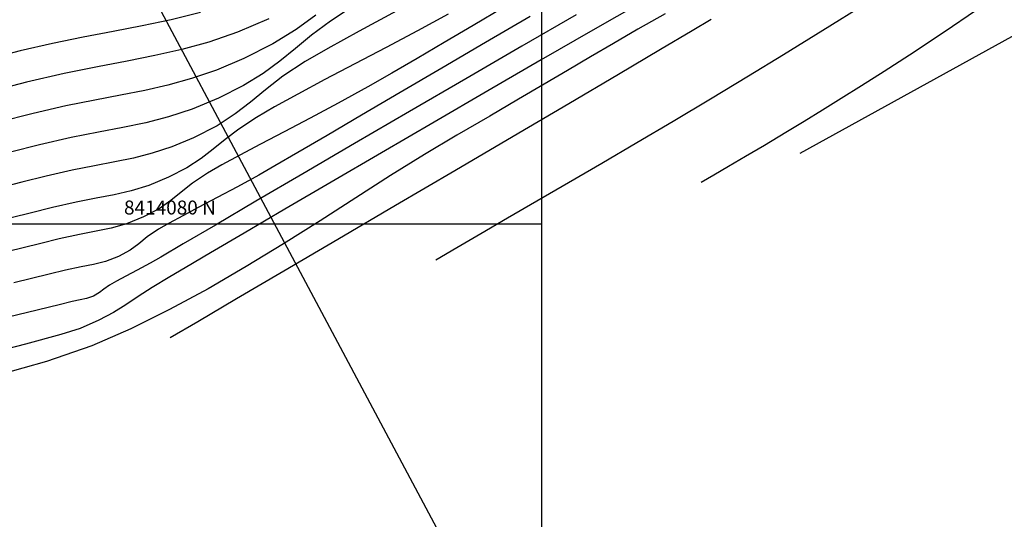
# Model space of a CAD drawing. Units: metres. Extents: x 355696 to 356141, y 8413957 to 8414261.
# Drawn here: x 355885 to 355913, y 8414072 to 8414086 of the extents above; entities that cross this region are included whole.
import ezdxf

# ---------------------------------------------------------------- set-up
doc = ezdxf.new("R2010")
doc.units = ezdxf.units.M
doc.linetypes.add('HIDDEN', pattern=[9.524999999999999, 6.35, -3.175])
doc.layers.get('Defpoints').update_dxf_attribs({"color": 6})
for name, color, linetype in [('COORD_LIN', 8, 'Continuous'), ('COORD_TXT', 7, 'Continuous'), ('GAP_TOPO_Borde', 1, 'HIDDEN'), ('GAP_TOPO_Curva-Indice (M)', 15, 'Continuous'), ('GAP_TOPO_Curva-Intermedia (M)', 33, 'Continuous')]:
    doc.layers.add(name, color=color, linetype=linetype)
doc.styles.add('200-NOTAS', font='romans.shx', dxfattribs={"height": 0.4})

msp = doc.modelspace()

# ---------------------------------------------------------------- linework, layer by layer
at = {"layer": 'COORD_LIN', "linetype": 'ByBlock', "lineweight": -2}
for p, q in [((355900, 8413980), (355900, 8414140)), ((355700, 8414080), (355900, 8414080))]:
    msp.add_line(p, q, dxfattribs=at)
at = {"layer": 'Defpoints', "linetype": 'ByBlock', "lineweight": -2}
msp.add_lwpolyline([(355765.9019365587, 8413981.18497004), (355718.404139924, 8414070.24731971), (355857.8399399394, 8414144.654598027), (355905.3377278281, 8414055.59224369), (355765.9019278126, 8413981.184965372)], dxfattribs=at)
at = {"layer": 'GAP_TOPO_Borde', "color": 7, "linetype": 'Continuous', "lineweight": -3, "extrusion": (0.4829108088020618, -0.8756695442586426, 0), "elevation": -7196083.831642203}
msp.add_lwpolyline([(4374928.494725564, 1734.32), (4374908.430027709, 1733.371000000001)], dxfattribs=at)
at = {"layer": 'GAP_TOPO_Curva-Indice (M)', "color": 32, "linetype": 'Continuous', "lineweight": -3}
for points, elevation in [([(355890.2026041272, 8414086.061495233), (355889.363186097, 8414085.85670081)], 1720), ([(355897.3126927493, 8414086.012392687), (355896.4350414351, 8414085.541785205)], 1725), ([(355903.5393785156, 8414086.02758274), (355902.7608015953, 8414085.582684385)], 1730), ([(355888.5301585377, 8414085.681838019), (355887.6915053077, 8414085.520865807)], 1720), ([(355889.363186097, 8414085.85670081), (355888.5301585377, 8414085.681838019)], 1720), ([(355886.8352102656, 8414085.357743112), (355885.9492572696, 8414085.176428875)], 1720), ([(355887.6915053077, 8414085.520865807), (355886.8352102656, 8414085.357743112)], 1720), ([(355896.4350414351, 8414085.541785205), (355895.5288352146, 8414085.062626285)], 1725), ([(355902.7608015953, 8414085.582684385), (355902.0566143366, 8414085.175568819)], 1730), ([(355885.9492572696, 8414085.176428875), (355885.0216301782, 8414084.960882032)], 1720), ([(355895.5288352146, 8414085.062626285), (355894.6293908538, 8414084.58963876)], 1725), ([(355902.0566143366, 8414085.175568819), (355901.394108261, 8414084.788707027)], 1730), ([(355885.0216301782, 8414084.960882032), (355884.0023225478, 8414084.70059333)], 1720), ([(355901.394108261, 8414084.788707027), (355900.7405748905, 8414084.404569985)], 1730), ([(355894.6293908538, 8414084.58963876), (355893.7720251187, 8414084.137545453)], 1725), ([(355900.7405748905, 8414084.404569985), (355900.0633057467, 8414084.005628677)], 1730), ([(355893.7720251187, 8414084.137545453), (355892.9920547752, 8414083.7210692)], 1725), ([(355900.0633057467, 8414084.005628677), (355899.3295923516, 8414083.574354077)], 1730), ([(355892.9920547752, 8414083.7210692), (355892.3247965894, 8414083.35493282)], 1725), ([(355892.3247965894, 8414083.35493282), (355891.8055673273, 8414083.053859152)], 1725), ([(355899.3295923516, 8414083.574354077), (355898.5067262269, 8414083.09321717)], 1730), ([(355898.5067262269, 8414083.09321717), (355897.5619988944, 8414082.544688929)], 1730), ([(355891.8055673273, 8414083.053859152), (355891.3018944016, 8414082.72079418)], 1725), ([(355891.3018944016, 8414082.72079418), (355890.9083677122, 8414082.418524502)], 1725), ([(355897.5619988944, 8414082.544688929), (355896.6286134885, 8414081.9873782)], 1730), ([(355890.9083677122, 8414082.418524502), (355890.5674552109, 8414082.137899144)], 1725), ([(355890.5674552109, 8414082.137899144), (355890.2216248495, 8414081.869767139)], 1725), ([(355896.6286134885, 8414081.9873782), (355895.6605506106, 8414081.383090658)], 1730), ([(355890.2216248495, 8414081.869767139), (355889.8133445799, 8414081.604977513)], 1725), ([(355889.8133445799, 8414081.604977513), (355889.2850823537, 8414081.334379299)], 1725), ([(355895.6605506106, 8414081.383090658), (355894.6612362125, 8414080.74551261)], 1730), ([(355888.7195976151, 8414081.103560744), (355888.211465707, 8414080.945151238)], 1725), ([(355889.2850823537, 8414081.334379299), (355888.7195976151, 8414081.103560744)], 1725), ([(355887.7208784305, 8414080.830561534), (355887.2080275859, 8414080.73120237)], 1725), ([(355888.211465707, 8414080.945151238), (355887.7208784305, 8414080.830561534)], 1725), ([(355886.6331049742, 8414080.618484493), (355885.9563023961, 8414080.463818653)], 1725), ([(355887.2080275859, 8414080.73120237), (355886.6331049742, 8414080.618484493)], 1725), ([(355894.6612362125, 8414080.74551261), (355893.6340962457, 8414080.088330353)], 1730), ([(355885.3103013327, 8414080.304059362), (355884.2450769363, 8414080.042754896)], 1725), ([(355885.9563023961, 8414080.463818653), (355885.3103013327, 8414080.304059362)], 1725), ([(355893.6340962457, 8414080.088330353), (355892.5825566619, 8414079.425230198)], 1730), ([(355892.5825566619, 8414079.425230198), (355891.5100434124, 8414078.769898444)], 1730), ([(355891.5100434124, 8414078.769898444), (355890.419982449, 8414078.1360214)], 1730), ([(355890.419982449, 8414078.1360214), (355889.3157997233, 8414077.537285367)], 1730), ([(355889.3157997233, 8414077.537285367), (355888.2009211867, 8414076.98737665)], 1730), ([(355888.2009211867, 8414076.98737665), (355887.0787727908, 8414076.499981554)], 1730), ([(355887.0787727908, 8414076.499981554), (355885.7770970555, 8414076.043409843)], 1730), ([(355885.7770970555, 8414076.043409843), (355884.4105879948, 8414075.668707099)], 1730)]:
    msp.add_lwpolyline(points, dxfattribs=dict(at, elevation=elevation))
at = {"layer": 'GAP_TOPO_Curva-Intermedia (M)', "color": 42, "linetype": 'Continuous', "lineweight": -3}
for points, elevation in [([(355894.6149718721, 8414086.262230357), (355893.9358169757, 8414085.818139413)], 1723), ([(355898.9029973876, 8414086.206152752), (355898.0251269399, 8414085.687729161)], 1726), ([(355902.8417561948, 8414086.344460532), (355901.461779722, 8414085.555286326)], 1729), ([(355909.2993112791, 8414086.313904611), (355908.0676744276, 8414085.550114801)], 1732), ([(355912.6910550334, 8414086.277033372), (355911.7877909922, 8414085.662799235)], 1733), ([(355893.5088419205, 8414085.992203211), (355892.9469844447, 8414085.578412924)], 1722), ([(355895.8372860484, 8414086.116618866), (355894.7603830016, 8414085.533257676)], 1724), ([(355899.6632988263, 8414085.946594892), (355898.380595929, 8414085.200471537)], 1727), ([(355900.9845535585, 8414085.99658834), (355899.4281531692, 8414085.099274537)], 1728), ([(355892.1605064381, 8414085.87957901), (355891.2602959984, 8414085.501532456)], 1721), ([(355893.9358169757, 8414085.818139413), (355893.3909505149, 8414085.410469718)], 1723), ([(355898.0251269399, 8414085.687729161), (355897.2011001828, 8414085.201017478)], 1726), ([(355904.863593204, 8414085.86468051), (355904.3179965733, 8414085.538233379)], 1731), ([(355911.7877909922, 8414085.662799235), (355911.0662086128, 8414085.176028676)], 1733), ([(355891.2602959984, 8414085.501532456), (355890.4391516238, 8414085.216944339)], 1721), ([(355892.9469844447, 8414085.578412924), (355892.2798558376, 8414085.165593868)], 1722), ([(355893.3909505149, 8414085.410469718), (355892.9244253366, 8414085.03032239)], 1723), ([(355894.7603830016, 8414085.533257676), (355893.8568092418, 8414085.032956919)], 1724), ([(355901.461779722, 8414085.555286326), (355899.9846683764, 8414084.704302697)], 1729), ([(355904.3179965733, 8414085.538233379), (355903.408847829, 8414084.999648778)], 1731), ([(355908.0676744276, 8414085.550114801), (355906.9350788305, 8414084.852066645)], 1732), ([(355890.4391516238, 8414085.216944339), (355889.661999955, 8414085.000625847)], 1721), ([(355892.2798558376, 8414085.165593868), (355891.441650417, 8414084.74327908)], 1722), ([(355897.2011001828, 8414085.201017478), (355896.425888506, 8414084.745779699)], 1726), ([(355898.380595929, 8414085.200471537), (355897.1276217264, 8414084.468156138)], 1727), ([(355899.4281531692, 8414085.099274537), (355897.8168593822, 8414084.165292047)], 1728), ([(355911.0662086128, 8414085.176028676), (355910.5580524091, 8414084.840902394)], 1733), ([(355888.8937676324, 8414084.827388164), (355888.0993812971, 8414084.672042487)], 1721), ([(355889.661999955, 8414085.000625847), (355888.8937676324, 8414084.827388164)], 1721), ([(355892.9244253366, 8414085.03032239), (355892.4802942883, 8414084.668798545)], 1723), ([(355893.8568092418, 8414085.032956919), (355893.2102695997, 8414084.658044754)], 1724), ([(355903.408847829, 8414084.999648778), (355902.2043796906, 8414084.288824102)], 1731), ([(355906.9350788305, 8414084.852066645), (355905.9366242787, 8414084.24215847)], 1732), ([(355910.5580524091, 8414084.840902394), (355909.8266565996, 8414084.372531539)], 1733), ([(355887.2437675897, 8414084.509399997), (355886.2918531511, 8414084.314271893)], 1721), ([(355888.0993812971, 8414084.672042487), (355887.2437675897, 8414084.509399997)], 1721), ([(355891.441650417, 8414084.74327908), (355890.6587312399, 8414084.414489409)], 1722), ([(355892.4802942883, 8414084.668798545), (355892.0026102173, 8414084.31699931)], 1723), ([(355893.2102695997, 8414084.658044754), (355892.5695428167, 8414084.23434986)], 1724), ([(355896.425888506, 8414084.745779699), (355895.694463299, 8414084.321777819)], 1726), ([(355899.9846683764, 8414084.704302697), (355898.452857699, 8414083.817058718)], 1729), ([(355886.2918531511, 8414084.314271893), (355885.2085646218, 8414084.061469357)], 1721), ([(355890.6587312399, 8414084.414489409), (355889.9445763603, 8414084.166981177)], 1722), ([(355892.0026102173, 8414084.31699931), (355891.4354259707, 8414083.966025805)], 1723), ([(355892.5695428167, 8414084.23434986), (355892.0689340349, 8414083.849829927)], 1724), ([(355895.694463299, 8414084.321777819), (355895.0017959517, 8414083.928773837)], 1726), ([(355897.1276217264, 8414084.468156138), (355895.9337162258, 8414083.768105682)], 1727), ([(355902.2043796906, 8414084.288824102), (355900.7728248772, 8414083.445656754)], 1731), ([(355905.9366242787, 8414084.24215847), (355904.8413191849, 8414083.580895536)], 1732), ([(355909.8266565996, 8414084.372531539), (355909.1810301812, 8414083.962737968)], 1733), ([(355885.2085646218, 8414084.061469357), (355884.1747583335, 8414083.800037952)], 1721), ([(355889.2686822378, 8414083.978847504), (355888.6005453319, 8414083.828181507)], 1722), ([(355889.9445763603, 8414084.166981177), (355889.2686822378, 8414083.978847504)], 1722), ([(355891.4354259707, 8414083.966025805), (355890.7227943959, 8414083.606979152)], 1723), ([(355895.0017959517, 8414083.928773837), (355894.1535094432, 8414083.46163341)], 1726), ([(355897.8168593822, 8414084.165292047), (355896.1990229998, 8414083.223753465)], 1728), ([(355909.1810301812, 8414083.962737968), (355908.5988450006, 8414083.597036676)], 1733), ([(355887.9096621021, 8414083.693076307), (355887.1655290081, 8414083.551625025)], 1722), ([(355888.6005453319, 8414083.828181507), (355887.9096621021, 8414083.693076307)], 1722), ([(355892.0689340349, 8414083.849829927), (355891.6352562271, 8414083.492843928)], 1724), ([(355895.9337162258, 8414083.768105682), (355894.8282194347, 8414083.118777143)], 1727), ([(355898.452857699, 8414083.817058718), (355896.9087832304, 8414082.91910347)], 1729), ([(355886.3376425093, 8414083.381920775), (355885.3954990653, 8414083.16205668)], 1722), ([(355887.1655290081, 8414083.551625025), (355886.3376425093, 8414083.381920775)], 1722), ([(355890.7227943959, 8414083.606979152), (355889.9674540988, 8414083.293588685)], 1723), ([(355891.6352562271, 8414083.492843928), (355891.195322366, 8414083.151750831)], 1724), ([(355894.1535094432, 8414083.46163341), (355893.3513074936, 8414083.031432131)], 1726), ([(355900.7728248772, 8414083.445656754), (355899.182416108, 8414082.510044135)], 1731), ([(355904.8413191849, 8414083.580895536), (355903.7680874021, 8414082.939583898)], 1732), ([(355908.5988450006, 8414083.597036676), (355908.0577729046, 8414083.260942658)], 1733), ([(355885.3954990653, 8414083.16205668), (355884.4076719421, 8414082.913509412)], 1722), ([(355889.2836340794, 8414083.066981874), (355888.6326227768, 8414082.899357045)], 1723), ([(355889.9674540988, 8414083.293588685), (355889.2836340794, 8414083.066981874)], 1723), ([(355891.195322366, 8414083.151750831), (355890.6759454243, 8414082.814909609)], 1724), ([(355894.8282194347, 8414083.118777143), (355893.8404713604, 8414082.5386275)], 1727), ([(355896.1990229998, 8414083.223753465), (355894.622994825, 8414082.303771367)], 1728), ([(355908.0577729046, 8414083.260942658), (355907.5354857399, 8414082.939970912)], 1733), ([(355888.6326227768, 8414082.899357045), (355887.9757086297, 8414082.76291252)], 1723), ([(355890.6759454243, 8414082.814909609), (355890.0039383748, 8414082.470679225)], 1724), ([(355893.3513074936, 8414083.031432131), (355892.6057415008, 8414082.63860316)], 1726), ([(355896.9087832304, 8414082.91910347), (355895.3948805114, 8414082.035986025)], 1729), ([(355903.7680874021, 8414082.939583898), (355902.7250914227, 8414082.321799802)], 1732), ([(355907.5354857399, 8414082.939970912), (355907.0096553534, 8414082.61963643)], 1733), ([(355887.2741800768, 8414082.629846621), (355886.4893255569, 8414082.472357675)], 1723), ([(355887.9757086297, 8414082.76291252), (355887.2741800768, 8414082.629846621)], 1723), ([(355892.6057415008, 8414082.63860316), (355891.9273628627, 8414082.283579657)], 1726), ([(355893.8404713604, 8414082.5386275), (355892.9998120103, 8414082.046113739)], 1727), ([(355899.182416108, 8414082.510044135), (355897.5013861025, 8414081.521883646)], 1731), ([(355907.0096553534, 8414082.61963643), (355906.3978004985, 8414082.25188488)], 1733), ([(355885.5824335089, 8414082.262644004), (355884.74959857, 8414082.054261023)], 1723), ([(355886.4893255569, 8414082.472357675), (355885.5824335089, 8414082.262644004)], 1723), ([(355889.3816976896, 8414082.212511746), (355888.81837459, 8414082.025835652)], 1724), ([(355890.0039383748, 8414082.470679225), (355889.3816976896, 8414082.212511746)], 1724), ([(355891.9273628627, 8414082.283579657), (355891.3267229772, 8414081.96679478)], 1726), ([(355894.622994825, 8414082.303771367), (355893.1371256599, 8414081.43445834)], 1728), ([(355902.7250914227, 8414082.321799802), (355901.7204937391, 8414081.731119504)], 1732), ([(355906.3978004985, 8414082.25188488), (355905.847350983, 8414081.926944165)], 1733), ([(355888.81837459, 8414082.025835652), (355888.2820789355, 8414081.887748238)], 1724), ([(355891.3267229772, 8414081.96679478), (355890.814373242, 8414081.688681692)], 1726), ([(355892.9998120103, 8414082.046113739), (355892.3355813918, 8414081.659692837)], 1727), ([(355895.3948805114, 8414082.035986025), (355893.9535850827, 8414081.193255454)], 1729), ([(355905.847350983, 8414081.926944165), (355905.3598184054, 8414081.642846117)], 1733), ([(355887.1630093983, 8414081.665728638), (355886.5164552344, 8414081.535991047)], 1724), ([(355887.7409205851, 8414081.775346799), (355887.1630093983, 8414081.665728638)], 1724), ([(355888.2820789355, 8414081.887748238), (355887.7409205851, 8414081.775346799)], 1724), ([(355890.814373242, 8414081.688681692), (355890.4008650549, 8414081.44967355)], 1726), ([(355892.3355813918, 8414081.659692837), (355891.8771195123, 8414081.397821773)], 1727), ([(355901.7204937391, 8414081.731119504), (355900.7624568436, 8414081.17111926)], 1732), ([(355905.3598184054, 8414081.642846117), (355904.9367143643, 8414081.397622572)], 1733), ([(355885.7693679525, 8414081.363231327), (355885.0734169619, 8414081.190038819)], 1724), ([(355886.5164552344, 8414081.535991047), (355885.7693679525, 8414081.363231327)], 1724), ([(355890.4008650549, 8414081.44967355), (355889.9718831757, 8414081.161654517)], 1726), ([(355891.8771195123, 8414081.397821773), (355891.2600481954, 8414081.058803303)], 1727), ([(355893.1371256599, 8414081.43445834), (355891.7897663073, 8414080.644926969)], 1728), ([(355897.5013861025, 8414081.521883646), (355895.7979675797, 8414080.521072684)], 1731), ([(355904.9367143643, 8414081.397622572), (355904.5795504585, 8414081.18930536)], 1733), ([(355885.0734169619, 8414081.190038819), (355884.0634328874, 8414080.940005211)], 1724), ([(355889.9718831757, 8414081.161654517), (355889.6462919392, 8414080.903995635)], 1726), ([(355893.9535850827, 8414081.193255454), (355892.6273324851, 8414080.416460836)], 1729), ([(355900.7624568436, 8414081.17111926), (355899.8591432286, 8414080.645375315)], 1732), ([(355889.6462919392, 8414080.903995635), (355889.3517277701, 8414080.665186854)], 1726), ([(355891.2600481954, 8414081.058803303), (355890.6837528341, 8414080.751329025)], 1727), ([(355889.3517277701, 8414080.665186854), (355889.0158270931, 8414080.433718117)], 1726), ([(355890.6837528341, 8414080.751329025), (355890.1587250202, 8414080.475829648)], 1727), ([(355891.7897663073, 8414080.644926969), (355890.6292675697, 8414079.964289838)], 1728), ([(355895.7979675797, 8414080.521072684), (355894.1403932588, 8414079.547508651)], 1731), ([(355899.8591432286, 8414080.645375315), (355899.0187153862, 8414080.157463925)], 1732), ([(355889.0158270931, 8414080.433718117), (355888.5662263327, 8414080.198079372)], 1726), ([(355889.6954563456, 8414080.23273587), (355889.3044384024, 8414080.022478404)], 1727), ([(355890.1587250202, 8414080.475829648), (355889.6954563456, 8414080.23273587)], 1727), ([(355892.6273324851, 8414080.416460836), (355891.4585582594, 8414079.731151244)], 1729), ([(355888.0782295516, 8414080.003457053), (355887.6420028023, 8414079.878738003)], 1726), ([(355888.5662263327, 8414080.198079372), (355888.0782295516, 8414080.003457053)], 1726), ([(355889.3044384024, 8414080.022478404), (355888.9961627825, 8414079.845487949)], 1727), ([(355890.6292675697, 8414079.964289838), (355889.7039802498, 8414079.421659524)], 1728), ([(355899.0187153862, 8414080.157463925), (355898.249335809, 8414079.71096134)], 1732), ([(355886.7245770369, 8414079.695171911), (355886.1432368397, 8414079.564405976)], 1726), ([(355887.2074754942, 8414079.78796277), (355886.7245770369, 8414079.695171911)], 1726), ([(355887.6420028023, 8414079.878738003), (355887.2074754942, 8414079.78796277)], 1726), ([(355888.9961627825, 8414079.845487949), (355888.6722798615, 8414079.623304425)], 1727), ([(355891.4585582594, 8414079.731151244), (355890.4896979461, 8414079.162875751)], 1729), ([(355898.249335809, 8414079.71096134), (355897.5591669892, 8414079.309443811)], 1732), ([(355885.6185264817, 8414079.435496433), (355884.6448360542, 8414079.198468285)], 1726), ([(355886.1432368397, 8414079.564405976), (355885.6185264817, 8414079.435496433)], 1726), ([(355888.4318531784, 8414079.428009577), (355888.1863831797, 8414079.24552679)], 1727), ([(355888.6722798615, 8414079.623304425), (355888.4318531784, 8414079.428009577)], 1727), ([(355889.7039802498, 8414079.421659524), (355889.06225515, 8414079.046148622)], 1728), ([(355894.1403932588, 8414079.547508651), (355892.5968958592, 8414078.64108895)], 1731), ([(355888.1863831797, 8414079.24552679), (355887.8473703116, 8414079.061779445)], 1727), ([(355890.4896979461, 8414079.162875751), (355889.7631870862, 8414078.737183437)], 1729), ([(355897.5591669892, 8414079.309443811), (355896.9563714192, 8414078.956487594)], 1732), ([(355887.1344338296, 8414078.832148219), (355886.7743361004, 8414078.762750149)], 1727), ([(355887.4717000427, 8414078.917165363), (355887.1344338296, 8414078.832148219)], 1727), ([(355887.8473703116, 8414079.061779445), (355887.4717000427, 8414078.917165363)], 1727), ([(355888.7524430729, 8414078.866869709), (355888.3853350678, 8414078.666696725)], 1728), ([(355889.06225515, 8414079.046148622), (355888.7524430729, 8414078.866869709)], 1728), ([(355885.8555738133, 8414078.549411366), (355884.8420447126, 8414078.304595804)], 1727), ([(355886.3301712833, 8414078.6649933), (355885.8555738133, 8414078.549411366)], 1727), ([(355886.7743361004, 8414078.762750149), (355886.3301712833, 8414078.6649933)], 1727), ([(355888.3853350678, 8414078.666696725), (355888.0599557402, 8414078.495320642)], 1728), ([(355889.7631870862, 8414078.737183437), (355889.3214612203, 8414078.479623372)], 1729), ([(355892.5968958592, 8414078.64108895), (355891.2357081, 8414077.84171098)], 1731), ([(355887.7905744383, 8414078.353327254), (355887.5914605101, 8414078.241302347)], 1728), ([(355888.0599557402, 8414078.495320642), (355887.7905744383, 8414078.353327254)], 1728), ([(355889.3214612203, 8414078.479623372), (355888.8189788397, 8414078.174422735)], 1729), ([(355887.3005322999, 8414078.023816058), (355887.1285142905, 8414077.925479516)], 1728), ([(355887.4266687441, 8414078.124608228), (355887.3005322999, 8414078.023816058)], 1728), ([(355887.5914605101, 8414078.241302347), (355887.4266687441, 8414078.124608228)], 1728), ([(355888.8189788397, 8414078.174422735), (355888.4168781643, 8414077.909973469)], 1729), ([(355886.5171057268, 8414077.765580622), (355886.1492064958, 8414077.676915029)], 1728), ([(355886.7470144352, 8414077.814691916), (355886.5171057268, 8414077.765580622)], 1728), ([(355886.9313193962, 8414077.85398865), (355886.7470144352, 8414077.814691916)], 1728), ([(355887.1285142905, 8414077.925479516), (355886.9313193962, 8414077.85398865)], 1728), ([(355888.4168781643, 8414077.909973469), (355888.0620497622, 8414077.67313903)], 1729), ([(355891.2357081, 8414077.84171098), (355890.1250627005, 8414077.189272137)], 1731), ([(355885.2371973923, 8414077.458160719), (355883.8801592794, 8414077.133089598)], 1728), ([(355886.1492064958, 8414077.676915029), (355885.2371973923, 8414077.458160719)], 1728), ([(355887.7013842011, 8414077.450782882), (355887.2817720491, 8414077.229768483)], 1729), ([(355888.0620497622, 8414077.67313903), (355887.7013842011, 8414077.450782882)], 1729), ([(355887.2817720491, 8414077.229768483), (355886.7501038742, 8414076.996959299)], 1729), ([(355890.1250627005, 8414077.189272137), (355889.3331923799, 8414076.723669827)], 1731), ([(355886.7501038742, 8414076.996959299), (355886.1907005254, 8414076.819878405)], 1729), ([(355886.1907005254, 8414076.819878405), (355885.1774712277, 8414076.545064704)], 1729), ([(355885.1774712277, 8414076.545064704), (355883.7997881079, 8414076.192533536)], 1729)]:
    msp.add_lwpolyline(points, dxfattribs=dict(at, elevation=elevation))

# ---------------------------------------------------------------- texts
at = {"layer": 'COORD_TXT', "linetype": 'ByBlock', "lineweight": -2, "style": '200-NOTAS'}
msp.add_text('8414080 N', height=0.4, dxfattribs=at).set_placement((355888.005331021, 8414080.266666668))

doc.saveas('drawing.dxf')
